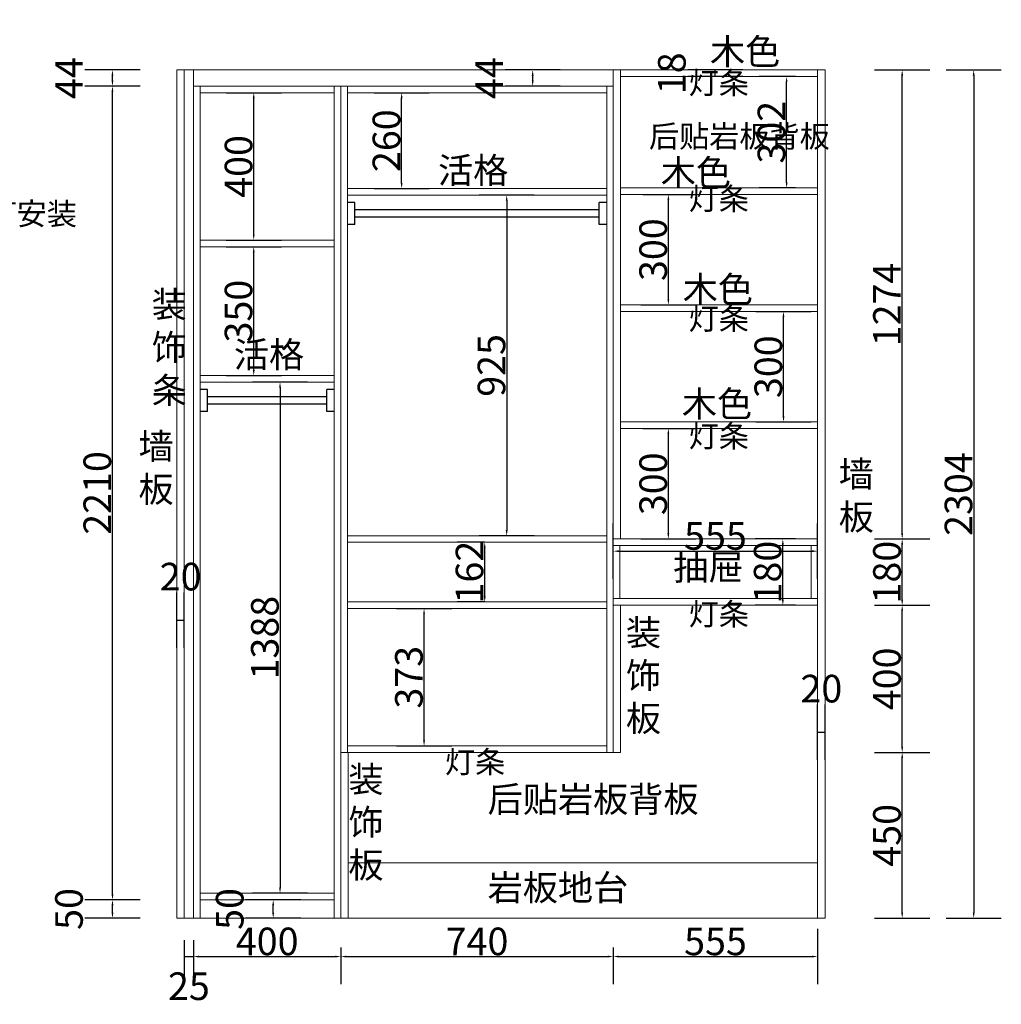
# Model space of a CAD drawing. Units: millimetres. Extents: x 473908 to 482215, y 299839 to 304393.
# Drawn here: x 476573 to 479239, y 299967 to 302642 of the extents above; entities that cross this region are included whole.
import ezdxf

# ---------------------------------------------------------------- set-up
doc = ezdxf.new("R2010")
doc.units = ezdxf.units.MM
doc.header["$MEASUREMENT"] = 0
doc.header["$PDMODE"] = 35
doc.layers.add('FURNITURE', color=7, linetype='Continuous')
doc.layers.add('图层3', color=250, linetype='Continuous', lineweight=5)
doc.layers.add('外部标注', color=7, linetype='Continuous', lineweight=20)
doc.styles.get("Standard").update_dxf_attribs({"font": 'txt', "bigfont": 'gbcbig.shx'})
doc.styles.add('ZB_宋体', font='txt')
doc.dimstyles.new('75', dxfattribs={"dimscale": 75, "dimtxt": 1, "dimasz": 0.2, "dimexe": 1, "dimexo": 0.8, "dimgap": 0.05, "dimtad": 1, "dimdec": 0, "dimdsep": 46, "dimtxsty": 'ZB_宋体', "dimcen": 1.5, "dimclrd": 4, "dimclre": 4, "dimclrt": 4, "dimadec": 0, "dimazin": 0, "dimtfac": 1, "dimtdec": 0, "dimtmove": 2, "dimatfit": 3, "dimfxl": 1, "dimfxlon": 1, "dimtolj": 1, "dimtzin": 0, "dimarcsym": 0})

# ---------------------------------------------------------------- blocks, each defined once
blk = doc.blocks.new('*D32')
at = {"layer": 'Defpoints', "color": 0, "lineweight": -3, "transparency": 16777216}
for p in [(477045.5, 300181.2), (477445.5, 300181.2), (477445.5, 300096.9)]:
    blk.add_point(p, dxfattribs=at)
at = {"layer": '图层3', "color": 4, "lineweight": -2, "transparency": 16777216}
for p, q in [((477045.5, 300121.2), (477045.5, 300021.9)), ((477445.5, 300121.2), (477445.5, 300021.9)), ((477060.5, 300096.9), (477430.5, 300096.9))]:
    blk.add_line(p, q, dxfattribs=at)
at = {"layer": '图层3', "color": 4, "lineweight": -3, "transparency": 16777216}
for points in [[(477060.5, 300099.4), (477060.5, 300094.4), (477045.5, 300096.9)], [(477430.5, 300099.4), (477430.5, 300094.4), (477445.5, 300096.9)]]:
    blk.add_solid(points, dxfattribs=at)
at = {"layer": '图层3', "color": 4, "transparency": 16777216, "insert": (477245.5, 300138.1), "char_height": 75, "attachment_point": 5, "style": 'ZB_宋体'}
blk.add_mtext('\\A1;400', dxfattribs=at)
blk = doc.blocks.new('*D33')
at = {"layer": 'Defpoints', "color": 0, "lineweight": -3, "transparency": 16777216}
for p in [(477445.5, 300181.2), (478185.5, 300181.2), (478185.5, 300096.9)]:
    blk.add_point(p, dxfattribs=at)
at = {"layer": '图层3', "color": 4, "lineweight": -2, "transparency": 16777216}
for p, q in [((477445.5, 300121.2), (477445.5, 300021.9)), ((478185.5, 300121.2), (478185.5, 300021.9)), ((477460.5, 300096.9), (478170.5, 300096.9))]:
    blk.add_line(p, q, dxfattribs=at)
at = {"layer": '图层3', "color": 4, "lineweight": -3, "transparency": 16777216}
for points in [[(477460.5, 300099.4), (477460.5, 300094.4), (477445.5, 300096.9)], [(478170.5, 300099.4), (478170.5, 300094.4), (478185.5, 300096.9)]]:
    blk.add_solid(points, dxfattribs=at)
at = {"layer": '图层3', "color": 4, "transparency": 16777216, "insert": (477815.5, 300138.1), "char_height": 75, "attachment_point": 5, "style": 'ZB_宋体'}
blk.add_mtext('\\A1;740', dxfattribs=at)
blk = doc.blocks.new('*D35')
at = {"layer": 'Defpoints', "color": 0, "lineweight": -3, "transparency": 16777216}
for p in [(478740.5, 300603.2), (478185.5, 300181.2), (478740.5, 300096.9)]:
    blk.add_point(p, dxfattribs=at)
at = {"layer": '图层3', "color": 4, "lineweight": -2, "transparency": 16777216}
for p, q in [((478740.5, 300171.9), (478740.5, 300021.9)), ((478185.5, 300121.2), (478185.5, 300021.9)), ((478200.5, 300096.9), (478725.5, 300096.9))]:
    blk.add_line(p, q, dxfattribs=at)
at = {"layer": '图层3', "color": 4, "lineweight": -3, "transparency": 16777216}
for points in [[(478200.5, 300099.4), (478200.5, 300094.4), (478185.5, 300096.9)], [(478725.5, 300099.4), (478725.5, 300094.4), (478740.5, 300096.9)]]:
    blk.add_solid(points, dxfattribs=at)
at = {"layer": '图层3', "color": 4, "transparency": 16777216, "insert": (478463, 300138.1), "char_height": 75, "attachment_point": 5, "style": 'ZB_宋体'}
blk.add_mtext('\\A1;555', dxfattribs=at)
blk = doc.blocks.new('*D34')
at = {"layer": 'Defpoints', "color": 0, "lineweight": -3, "transparency": 16777216}
for p in [(477000.5, 302505.2), (477445.5, 300201.2), (479164.2, 300201.2)]:
    blk.add_point(p, dxfattribs=at)
at = {"layer": '图层3', "color": 4, "lineweight": -2, "transparency": 16777216}
for p, q in [((479089.2, 302505.2), (479239.2, 302505.2)), ((479164.2, 302490.2), (479164.2, 300216.2)), ((479089.2, 300201.2), (479239.2, 300201.2))]:
    blk.add_line(p, q, dxfattribs=at)
at = {"layer": '图层3', "color": 4, "lineweight": -3, "transparency": 16777216}
for points in [[(479161.7, 302490.2), (479166.7, 302490.2), (479164.2, 302505.2)], [(479161.7, 300216.2), (479166.7, 300216.2), (479164.2, 300201.2)]]:
    blk.add_solid(points, dxfattribs=at)
at = {"layer": '图层3', "color": 4, "transparency": 16777216, "insert": (479123, 301353.2), "char_height": 75, "attachment_point": 5, "rotation": 90, "style": 'ZB_宋体'}
blk.add_mtext('\\A1;2304', dxfattribs=at)
blk = doc.blocks.new('*D36')
at = {"layer": 'Defpoints', "color": 0, "lineweight": -3, "transparency": 16777216}
for p in [(477020.5, 300201.2), (477045.5, 300201.2), (477045.5, 300096.9)]:
    blk.add_point(p, dxfattribs=at)
at = {"layer": 'FURNITURE', "color": 4, "lineweight": -2, "transparency": 16777216}
for p, q in [((477020.5, 300141.2), (477020.5, 300021.9)), ((477045.5, 300141.2), (477045.5, 300021.9)), ((477020.5, 300096.9), (477045.5, 300096.9))]:
    blk.add_line(p, q, dxfattribs=at)
at = {"layer": 'FURNITURE', "color": 4, "lineweight": -3, "transparency": 16777216, "insert": (477033, 300016.4), "char_height": 75, "attachment_point": 5, "style": 'ZB_宋体'}
blk.add_mtext('\\A1;25', dxfattribs=at)
blk = doc.blocks.new('*D37')
at = {"layer": 'Defpoints', "color": 0, "lineweight": -3, "transparency": 16777216}
for p in [(478760.5, 300706.5), (478740.5, 300201.2), (478760.5, 300201.2)]:
    blk.add_point(p, dxfattribs=at)
at = {"layer": 'FURNITURE', "color": 4, "lineweight": -2, "transparency": 16777216}
for p, q in [((478740.5, 300631.5), (478740.5, 300781.5)), ((478760.5, 300631.5), (478760.5, 300781.5)), ((478740.5, 300706.5), (478760.5, 300706.5))]:
    blk.add_line(p, q, dxfattribs=at)
at = {"layer": 'FURNITURE', "color": 4, "lineweight": -3, "transparency": 16777216, "insert": (478750.5, 300824.7), "char_height": 75, "attachment_point": 5, "style": 'ZB_宋体'}
blk.add_mtext('\\A1;20', dxfattribs=at)
blk = doc.blocks.new('*D38')
at = {"layer": 'Defpoints', "color": 0, "lineweight": -3, "transparency": 16777216}
for p in [(477020.5, 301010.9), (477000.5, 300201.2), (477020.5, 300201.2)]:
    blk.add_point(p, dxfattribs=at)
at = {"layer": 'FURNITURE', "color": 4, "lineweight": -2, "transparency": 16777216}
for p, q in [((477000.5, 300935.9), (477000.5, 301085.9)), ((477020.5, 300935.9), (477020.5, 301085.9)), ((477000.5, 301010.9), (477020.5, 301010.9))]:
    blk.add_line(p, q, dxfattribs=at)
at = {"layer": 'FURNITURE', "color": 4, "lineweight": -3, "transparency": 16777216, "insert": (477010.5, 301129), "char_height": 75, "attachment_point": 5, "style": 'ZB_宋体'}
blk.add_mtext('\\A1;20', dxfattribs=at)
blk = doc.blocks.new('*D39')
at = {"layer": 'Defpoints', "color": 0, "lineweight": -3, "transparency": 16777216}
for p in [(476825.4, 300251.2), (477063.5, 300251.2), (477045.5, 300201.2)]:
    blk.add_point(p, dxfattribs=at)
at = {"layer": 'FURNITURE', "color": 4, "lineweight": -2, "transparency": 16777216}
for p, q in [((476900.4, 300251.2), (476750.4, 300251.2)), ((476825.4, 300216.2), (476825.4, 300236.2)), ((476900.4, 300201.2), (476750.4, 300201.2))]:
    blk.add_line(p, q, dxfattribs=at)
at = {"layer": 'FURNITURE', "color": 4, "lineweight": -3, "transparency": 16777216}
for points in [[(476822.9, 300236.2), (476827.9, 300236.2), (476825.4, 300251.2)], [(476822.9, 300216.2), (476827.9, 300216.2), (476825.4, 300201.2)]]:
    blk.add_solid(points, dxfattribs=at)
at = {"layer": 'FURNITURE', "color": 4, "lineweight": -3, "transparency": 16777216, "insert": (476707.3, 300226.2), "char_height": 75, "attachment_point": 5, "rotation": 90, "style": 'ZB_宋体'}
blk.add_mtext('\\A1;50', dxfattribs=at)
blk = doc.blocks.new('*D40')
at = {"layer": 'Defpoints', "color": 0, "lineweight": -3, "transparency": 16777216}
for p in [(476825.4, 302461.2), (477045.5, 302461.2), (477063.5, 300251.2)]:
    blk.add_point(p, dxfattribs=at)
at = {"layer": 'FURNITURE', "color": 4, "lineweight": -2, "transparency": 16777216}
for p, q in [((476900.4, 302461.2), (476750.4, 302461.2)), ((476825.4, 300266.2), (476825.4, 302446.2)), ((476900.4, 300251.2), (476750.4, 300251.2))]:
    blk.add_line(p, q, dxfattribs=at)
at = {"layer": 'FURNITURE', "color": 4, "lineweight": -3, "transparency": 16777216}
for points in [[(476822.9, 302446.2), (476827.9, 302446.2), (476825.4, 302461.2)], [(476822.9, 300266.2), (476827.9, 300266.2), (476825.4, 300251.2)]]:
    blk.add_solid(points, dxfattribs=at)
at = {"layer": 'FURNITURE', "color": 4, "lineweight": -3, "transparency": 16777216, "insert": (476784.2, 301356.2), "char_height": 75, "attachment_point": 5, "rotation": 90, "style": 'ZB_宋体'}
blk.add_mtext('\\A1;2210', dxfattribs=at)
blk = doc.blocks.new('*D41')
at = {"layer": 'Defpoints', "color": 0, "lineweight": -3, "transparency": 16777216}
for p in [(476825.4, 302505.2), (477045.5, 302505.2), (477045.5, 302461.2)]:
    blk.add_point(p, dxfattribs=at)
at = {"layer": 'FURNITURE', "color": 4, "lineweight": -2, "transparency": 16777216}
for p, q in [((476900.4, 302505.2), (476750.4, 302505.2)), ((476825.4, 302476.2), (476825.4, 302490.2)), ((476900.4, 302461.2), (476750.4, 302461.2))]:
    blk.add_line(p, q, dxfattribs=at)
at = {"layer": 'FURNITURE', "color": 4, "lineweight": -3, "transparency": 16777216}
for points in [[(476822.9, 302490.2), (476827.9, 302490.2), (476825.4, 302505.2)], [(476822.9, 302476.2), (476827.9, 302476.2), (476825.4, 302461.2)]]:
    blk.add_solid(points, dxfattribs=at)
at = {"layer": 'FURNITURE', "color": 4, "lineweight": -3, "transparency": 16777216, "insert": (476707.3, 302483.2), "char_height": 75, "attachment_point": 5, "rotation": 90, "style": 'ZB_宋体'}
blk.add_mtext('\\A1;44', dxfattribs=at)
blk = doc.blocks.new('*D42')
at = {"layer": 'Defpoints', "color": 0, "lineweight": -3, "transparency": 16777216}
for p in [(478205.5, 300651.2), (478970, 300651.2), (478740.5, 300201.2)]:
    blk.add_point(p, dxfattribs=at)
at = {"layer": 'FURNITURE', "color": 4, "lineweight": -2, "transparency": 16777216}
for p, q in [((478895, 300651.2), (479045, 300651.2)), ((478970, 300216.2), (478970, 300636.2)), ((478895, 300201.2), (479045, 300201.2))]:
    blk.add_line(p, q, dxfattribs=at)
at = {"layer": 'FURNITURE', "color": 4, "lineweight": -3, "transparency": 16777216}
for points in [[(478967.5, 300636.2), (478972.5, 300636.2), (478970, 300651.2)], [(478967.5, 300216.2), (478972.5, 300216.2), (478970, 300201.2)]]:
    blk.add_solid(points, dxfattribs=at)
at = {"layer": 'FURNITURE', "color": 4, "lineweight": -3, "transparency": 16777216, "insert": (478928.7, 300426.2), "char_height": 75, "attachment_point": 5, "rotation": 90, "style": 'ZB_宋体'}
blk.add_mtext('\\A1;450', dxfattribs=at)
blk = doc.blocks.new('*D43')
at = {"layer": 'Defpoints', "color": 0, "lineweight": -3, "transparency": 16777216}
for p in [(478205.5, 301051.2), (478970, 301051.2), (478205.5, 300651.2)]:
    blk.add_point(p, dxfattribs=at)
at = {"layer": 'FURNITURE', "color": 4, "lineweight": -2, "transparency": 16777216}
for p, q in [((478895, 301051.2), (479045, 301051.2)), ((478970, 300666.2), (478970, 301036.2)), ((478895, 300651.2), (479045, 300651.2))]:
    blk.add_line(p, q, dxfattribs=at)
at = {"layer": 'FURNITURE', "color": 4, "lineweight": -3, "transparency": 16777216}
for points in [[(478967.5, 301036.2), (478972.5, 301036.2), (478970, 301051.2)], [(478967.5, 300666.2), (478972.5, 300666.2), (478970, 300651.2)]]:
    blk.add_solid(points, dxfattribs=at)
at = {"layer": 'FURNITURE', "color": 4, "lineweight": -3, "transparency": 16777216, "insert": (478928.7, 300851.2), "char_height": 75, "attachment_point": 5, "rotation": 90, "style": 'ZB_宋体'}
blk.add_mtext('\\A1;400', dxfattribs=at)
blk = doc.blocks.new('*D44')
at = {"layer": 'Defpoints', "color": 0, "lineweight": -3, "transparency": 16777216}
for p in [(478740.5, 301231.2), (478970, 301231.2), (478205.5, 301051.2)]:
    blk.add_point(p, dxfattribs=at)
at = {"layer": 'FURNITURE', "color": 4, "lineweight": -2, "transparency": 16777216}
for p, q in [((478895, 301231.2), (479045, 301231.2)), ((478970, 301066.2), (478970, 301216.2)), ((478895, 301051.2), (479045, 301051.2))]:
    blk.add_line(p, q, dxfattribs=at)
at = {"layer": 'FURNITURE', "color": 4, "lineweight": -3, "transparency": 16777216}
for points in [[(478967.5, 301216.2), (478972.5, 301216.2), (478970, 301231.2)], [(478967.5, 301066.2), (478972.5, 301066.2), (478970, 301051.2)]]:
    blk.add_solid(points, dxfattribs=at)
at = {"layer": 'FURNITURE', "color": 4, "lineweight": -3, "transparency": 16777216, "insert": (478928.7, 301141.2), "char_height": 75, "attachment_point": 5, "rotation": 90, "style": 'ZB_宋体'}
blk.add_mtext('\\A1;180', dxfattribs=at)
blk = doc.blocks.new('*D45')
at = {"layer": 'Defpoints', "color": 0, "lineweight": -3, "transparency": 16777216}
for p in [(478760.5, 302505.2), (478970, 302505.2), (478740.5, 301231.2)]:
    blk.add_point(p, dxfattribs=at)
at = {"layer": 'FURNITURE', "color": 4, "lineweight": -2, "transparency": 16777216}
for p, q in [((478895, 302505.2), (479045, 302505.2)), ((478970, 301246.2), (478970, 302490.2)), ((478895, 301231.2), (479045, 301231.2))]:
    blk.add_line(p, q, dxfattribs=at)
at = {"layer": 'FURNITURE', "color": 4, "lineweight": -3, "transparency": 16777216}
for points in [[(478967.5, 302490.2), (478972.5, 302490.2), (478970, 302505.2)], [(478967.5, 301246.2), (478972.5, 301246.2), (478970, 301231.2)]]:
    blk.add_solid(points, dxfattribs=at)
at = {"layer": 'FURNITURE', "color": 4, "lineweight": -3, "transparency": 16777216, "insert": (478928.7, 301868.2), "char_height": 75, "attachment_point": 5, "rotation": 90, "style": 'ZB_宋体'}
blk.add_mtext('\\A1;1274', dxfattribs=at)
blk = doc.blocks.new('*D46')
at = {"layer": 'Defpoints', "color": 0, "lineweight": -3, "transparency": 16777216}
for p in [(477966.6, 302505.2), (478185.5, 302505.2), (478167.5, 302461.2)]:
    blk.add_point(p, dxfattribs=at)
at = {"layer": 'FURNITURE', "color": 4, "lineweight": -2, "transparency": 16777216}
for p, q in [((478041.6, 302505.2), (477891.6, 302505.2)), ((477966.6, 302476.2), (477966.6, 302490.2)), ((478041.6, 302461.2), (477891.6, 302461.2))]:
    blk.add_line(p, q, dxfattribs=at)
at = {"layer": 'FURNITURE', "color": 4, "lineweight": -3, "transparency": 16777216}
for points in [[(477964.1, 302490.2), (477969.1, 302490.2), (477966.6, 302505.2)], [(477964.1, 302476.2), (477969.1, 302476.2), (477966.6, 302461.2)]]:
    blk.add_solid(points, dxfattribs=at)
at = {"layer": 'FURNITURE', "color": 4, "lineweight": -3, "transparency": 16777216, "insert": (477848.5, 302483.2), "char_height": 75, "attachment_point": 5, "rotation": 90, "style": 'ZB_宋体'}
blk.add_mtext('\\A1;44', dxfattribs=at)
blk = doc.blocks.new('*D47')
at = {"layer": 'Defpoints', "color": 0, "lineweight": -3, "transparency": 16777216}
for p in [(478462.5, 302505.2), (478740.5, 302505.2), (478740.5, 302487.2)]:
    blk.add_point(p, dxfattribs=at)
at = {"layer": 'FURNITURE', "color": 4, "lineweight": -2, "transparency": 16777216}
for p, q in [((478537.5, 302505.2), (478387.5, 302505.2)), ((478462.5, 302487.2), (478462.5, 302505.2)), ((478537.5, 302487.2), (478387.5, 302487.2))]:
    blk.add_line(p, q, dxfattribs=at)
at = {"layer": 'FURNITURE', "color": 4, "lineweight": -3, "transparency": 16777216, "insert": (478344.4, 302496.2), "char_height": 75, "attachment_point": 5, "rotation": 90, "style": 'ZB_宋体'}
blk.add_mtext('\\A1;18', dxfattribs=at)
blk = doc.blocks.new('*D48')
at = {"layer": 'Defpoints', "color": 0, "lineweight": -3, "transparency": 16777216}
for p in [(478205.5, 301531.2), (478335, 301531.2), (478185.5, 301231.2)]:
    blk.add_point(p, dxfattribs=at)
at = {"layer": 'FURNITURE', "color": 4, "lineweight": -2, "transparency": 16777216}
for p, q in [((478265.5, 301531.2), (478410, 301531.2)), ((478335, 301246.2), (478335, 301516.2)), ((478260, 301231.2), (478410, 301231.2))]:
    blk.add_line(p, q, dxfattribs=at)
at = {"layer": 'FURNITURE', "color": 4, "lineweight": -3, "transparency": 16777216}
for points in [[(478332.5, 301516.2), (478337.5, 301516.2), (478335, 301531.2)], [(478332.5, 301246.2), (478337.5, 301246.2), (478335, 301231.2)]]:
    blk.add_solid(points, dxfattribs=at)
at = {"layer": 'FURNITURE', "color": 4, "lineweight": -3, "transparency": 16777216, "insert": (478293.8, 301381.2), "char_height": 75, "attachment_point": 5, "rotation": 90, "style": 'ZB_宋体'}
blk.add_mtext('\\A1;300', dxfattribs=at)
blk = doc.blocks.new('*D49')
at = {"layer": 'Defpoints', "color": 0, "lineweight": -3, "transparency": 16777216}
for p in [(478205.5, 301849.2), (478647.7, 301849.2), (478185.5, 301549.2)]:
    blk.add_point(p, dxfattribs=at)
at = {"layer": 'FURNITURE', "color": 4, "lineweight": -2, "transparency": 16777216}
for p, q in [((478572.7, 301849.2), (478722.7, 301849.2)), ((478647.7, 301564.2), (478647.7, 301834.2)), ((478572.7, 301549.2), (478722.7, 301549.2))]:
    blk.add_line(p, q, dxfattribs=at)
at = {"layer": 'FURNITURE', "color": 4, "lineweight": -3, "transparency": 16777216}
for points in [[(478645.2, 301834.2), (478650.2, 301834.2), (478647.7, 301849.2)], [(478645.2, 301564.2), (478650.2, 301564.2), (478647.7, 301549.2)]]:
    blk.add_solid(points, dxfattribs=at)
at = {"layer": 'FURNITURE', "color": 4, "lineweight": -3, "transparency": 16777216, "insert": (478606.5, 301699.2), "char_height": 75, "attachment_point": 5, "rotation": 90, "style": 'ZB_宋体'}
blk.add_mtext('\\A1;300', dxfattribs=at)
blk = doc.blocks.new('*D50')
at = {"layer": 'Defpoints', "color": 0, "lineweight": -3, "transparency": 16777216}
for p in [(478205.5, 302167.2), (478335, 302167.2), (478185.5, 301867.2)]:
    blk.add_point(p, dxfattribs=at)
at = {"layer": 'FURNITURE', "color": 4, "lineweight": -2, "transparency": 16777216}
for p, q in [((478265.5, 302167.2), (478410, 302167.2)), ((478335, 301882.2), (478335, 302152.2)), ((478260, 301867.2), (478410, 301867.2))]:
    blk.add_line(p, q, dxfattribs=at)
at = {"layer": 'FURNITURE', "color": 4, "lineweight": -3, "transparency": 16777216}
for points in [[(478332.5, 302152.2), (478337.5, 302152.2), (478335, 302167.2)], [(478332.5, 301882.2), (478337.5, 301882.2), (478335, 301867.2)]]:
    blk.add_solid(points, dxfattribs=at)
at = {"layer": 'FURNITURE', "color": 4, "lineweight": -3, "transparency": 16777216, "insert": (478293.8, 302017.2), "char_height": 75, "attachment_point": 5, "rotation": 90, "style": 'ZB_宋体'}
blk.add_mtext('\\A1;300', dxfattribs=at)
blk = doc.blocks.new('*D51')
at = {"layer": 'Defpoints', "color": 0, "lineweight": -3, "transparency": 16777216}
for p in [(478656.2, 302487.2), (478740.5, 302487.2), (478740.5, 302185.2)]:
    blk.add_point(p, dxfattribs=at)
at = {"layer": 'FURNITURE', "color": 4, "lineweight": -2, "transparency": 16777216}
for p, q in [((478680.5, 302487.2), (478581.2, 302487.2)), ((478656.2, 302200.2), (478656.2, 302472.2)), ((478680.5, 302185.2), (478581.2, 302185.2))]:
    blk.add_line(p, q, dxfattribs=at)
at = {"layer": 'FURNITURE', "color": 4, "lineweight": -3, "transparency": 16777216}
for points in [[(478653.7, 302472.2), (478658.7, 302472.2), (478656.2, 302487.2)], [(478653.7, 302200.2), (478658.7, 302200.2), (478656.2, 302185.2)]]:
    blk.add_solid(points, dxfattribs=at)
at = {"layer": 'FURNITURE', "color": 4, "lineweight": -3, "transparency": 16777216, "insert": (478615, 302336.2), "char_height": 75, "attachment_point": 5, "rotation": 90, "style": 'ZB_宋体'}
blk.add_mtext('\\A1;302', dxfattribs=at)
blk = doc.blocks.new('*D53')
at = {"layer": 'Defpoints', "color": 0, "lineweight": -3, "transparency": 16777216}
for p in [(478760.5, 302761.7), (477000.5, 302505.2), (478760.5, 302505.2)]:
    blk.add_point(p, dxfattribs=at)
at = {"layer": 'FURNITURE', "color": 4, "lineweight": -2, "transparency": 16777216}
for p, q in [((477000.5, 302686.7), (477000.5, 302836.7)), ((478760.5, 302686.7), (478760.5, 302836.7)), ((477015.5, 302761.7), (478745.5, 302761.7))]:
    blk.add_line(p, q, dxfattribs=at)
at = {"layer": 'FURNITURE', "color": 4, "lineweight": -3, "transparency": 16777216}
for points in [[(477015.5, 302764.2), (477015.5, 302759.2), (477000.5, 302761.7)], [(478745.5, 302764.2), (478745.5, 302759.2), (478760.5, 302761.7)]]:
    blk.add_solid(points, dxfattribs=at)
at = {"layer": 'FURNITURE', "color": 4, "lineweight": -3, "transparency": 16777216, "insert": (477880.5, 302802.9), "char_height": 75, "attachment_point": 5, "style": 'ZB_宋体'}
blk.add_mtext('\\A1;1760', dxfattribs=at)
blk = doc.blocks.new('*D61')
at = {"layer": 'Defpoints', "color": 0, "lineweight": -3, "transparency": 16777216}
for p in [(478645.9, 301231.2), (478740.5, 301231.2), (478740.5, 301051.2)]:
    blk.add_point(p, dxfattribs=at)
at = {"layer": 'FURNITURE', "color": 4, "lineweight": -2, "transparency": 16777216}
for p, q in [((478680.5, 301231.2), (478570.9, 301231.2)), ((478645.9, 301066.2), (478645.9, 301216.2)), ((478680.5, 301051.2), (478570.9, 301051.2))]:
    blk.add_line(p, q, dxfattribs=at)
at = {"layer": 'FURNITURE', "color": 4, "lineweight": -3, "transparency": 16777216}
for points in [[(478643.4, 301216.2), (478648.4, 301216.2), (478645.9, 301231.2)], [(478643.4, 301066.2), (478648.4, 301066.2), (478645.9, 301051.2)]]:
    blk.add_solid(points, dxfattribs=at)
at = {"layer": 'FURNITURE', "color": 4, "lineweight": -3, "transparency": 16777216, "insert": (478604.7, 301141.2), "char_height": 75, "attachment_point": 5, "rotation": 90, "style": 'ZB_宋体'}
blk.add_mtext('\\A1;180', dxfattribs=at)
blk = doc.blocks.new('*D62')
at = {"layer": 'Defpoints', "color": 0, "lineweight": -3, "transparency": 16777216}
for p in [(478740.5, 301198.2), (478185.5, 301051.2), (478740.5, 301051.2)]:
    blk.add_point(p, dxfattribs=at)
at = {"layer": 'FURNITURE', "color": 4, "lineweight": -2, "transparency": 16777216}
for p, q in [((478185.5, 301123.2), (478185.5, 301273.2)), ((478740.5, 301123.2), (478740.5, 301273.2)), ((478200.5, 301198.2), (478725.5, 301198.2))]:
    blk.add_line(p, q, dxfattribs=at)
at = {"layer": 'FURNITURE', "color": 4, "lineweight": -3, "transparency": 16777216}
for points in [[(478200.5, 301200.7), (478200.5, 301195.7), (478185.5, 301198.2)], [(478725.5, 301200.7), (478725.5, 301195.7), (478740.5, 301198.2)]]:
    blk.add_solid(points, dxfattribs=at)
at = {"layer": 'FURNITURE', "color": 4, "lineweight": -3, "transparency": 16777216, "insert": (478463, 301239.5), "char_height": 75, "attachment_point": 5, "style": 'ZB_宋体'}
blk.add_mtext('\\A1;555', dxfattribs=at)
blk = doc.blocks.new('*D63')
at = {"layer": 'Defpoints', "color": 0, "lineweight": -3, "transparency": 16777216}
for p in [(477463.5, 301042.2), (477671.6, 301042.2), (477463.5, 300669.2)]:
    blk.add_point(p, dxfattribs=at)
at = {"layer": 'FURNITURE', "color": 4, "lineweight": -2, "transparency": 16777216}
for p, q in [((477596.6, 301042.2), (477746.6, 301042.2)), ((477671.6, 300684.2), (477671.6, 301027.2)), ((477596.6, 300669.2), (477746.6, 300669.2))]:
    blk.add_line(p, q, dxfattribs=at)
at = {"layer": 'FURNITURE', "color": 4, "lineweight": -3, "transparency": 16777216}
for points in [[(477669.1, 301027.2), (477674.1, 301027.2), (477671.6, 301042.2)], [(477669.1, 300684.2), (477674.1, 300684.2), (477671.6, 300669.2)]]:
    blk.add_solid(points, dxfattribs=at)
at = {"layer": 'FURNITURE', "color": 4, "lineweight": -3, "transparency": 16777216, "insert": (477630.4, 300855.7), "char_height": 75, "attachment_point": 5, "rotation": 90, "style": 'ZB_宋体'}
blk.add_mtext('\\A1;373', dxfattribs=at)
blk = doc.blocks.new('*D64')
at = {"layer": 'Defpoints', "color": 0, "lineweight": -3, "transparency": 16777216}
for p in [(477836.3, 301222.2), (477876, 301222.2), (477876, 301060.2)]:
    blk.add_point(p, dxfattribs=at)
at = {"layer": 'FURNITURE', "color": 4, "lineweight": -2, "transparency": 16777216}
for p, q in [((477836.3, 301222.2), (477761.3, 301222.2)), ((477836.3, 301075.2), (477836.3, 301207.2)), ((477836.3, 301060.2), (477761.3, 301060.2))]:
    blk.add_line(p, q, dxfattribs=at)
at = {"layer": 'FURNITURE', "color": 4, "lineweight": -3, "transparency": 16777216}
for points in [[(477833.8, 301207.2), (477838.8, 301207.2), (477836.3, 301222.2)], [(477833.8, 301075.2), (477838.8, 301075.2), (477836.3, 301060.2)]]:
    blk.add_solid(points, dxfattribs=at)
at = {"layer": 'FURNITURE', "color": 4, "lineweight": -3, "transparency": 16777216, "insert": (477795, 301141.2), "char_height": 75, "attachment_point": 5, "rotation": 90, "style": 'ZB_宋体'}
blk.add_mtext('\\A1;162', dxfattribs=at)
blk = doc.blocks.new('*D65')
at = {"layer": 'Defpoints', "color": 0, "lineweight": -3, "transparency": 16777216}
for p in [(477463.5, 302443.2), (477610.7, 302443.2), (477463.5, 302183.2)]:
    blk.add_point(p, dxfattribs=at)
at = {"layer": 'FURNITURE', "color": 4, "lineweight": -2, "transparency": 16777216}
for p, q in [((477535.7, 302443.2), (477685.7, 302443.2)), ((477610.7, 302198.2), (477610.7, 302428.2)), ((477535.7, 302183.2), (477685.7, 302183.2))]:
    blk.add_line(p, q, dxfattribs=at)
at = {"layer": 'FURNITURE', "color": 4, "lineweight": -3, "transparency": 16777216}
for points in [[(477608.2, 302428.2), (477613.2, 302428.2), (477610.7, 302443.2)], [(477608.2, 302198.2), (477613.2, 302198.2), (477610.7, 302183.2)]]:
    blk.add_solid(points, dxfattribs=at)
at = {"layer": 'FURNITURE', "color": 4, "lineweight": -3, "transparency": 16777216, "insert": (477569.4, 302313.2), "char_height": 75, "attachment_point": 5, "rotation": 90, "style": 'ZB_宋体'}
blk.add_mtext('\\A1;260', dxfattribs=at)
blk = doc.blocks.new('*D66')
at = {"layer": 'Defpoints', "color": 0, "lineweight": -3, "transparency": 16777216}
for p in [(478167.5, 302165.2), (477896, 301240.2), (478167.5, 301240.2)]:
    blk.add_point(p, dxfattribs=at)
at = {"layer": 'FURNITURE', "color": 4, "lineweight": -2, "transparency": 16777216}
for p, q in [((477971, 302165.2), (477821, 302165.2)), ((477896, 302150.2), (477896, 301255.2)), ((477971, 301240.2), (477821, 301240.2))]:
    blk.add_line(p, q, dxfattribs=at)
at = {"layer": 'FURNITURE', "color": 4, "lineweight": -3, "transparency": 16777216}
for points in [[(477893.5, 302150.2), (477898.5, 302150.2), (477896, 302165.2)], [(477893.5, 301255.2), (477898.5, 301255.2), (477896, 301240.2)]]:
    blk.add_solid(points, dxfattribs=at)
at = {"layer": 'FURNITURE', "color": 4, "lineweight": -3, "transparency": 16777216, "insert": (477854.7, 301702.7), "char_height": 75, "attachment_point": 5, "rotation": 90, "style": 'ZB_宋体'}
blk.add_mtext('\\A1;925', dxfattribs=at)
blk = doc.blocks.new('*D67')
at = {"layer": 'Defpoints', "color": 0, "lineweight": -3, "transparency": 16777216}
for p in [(477261.9, 300251.2), (477427.5, 300251.2), (477427.5, 300201.2)]:
    blk.add_point(p, dxfattribs=at)
at = {"layer": 'FURNITURE', "color": 4, "lineweight": -2, "transparency": 16777216}
for p, q in [((477336.9, 300251.2), (477186.9, 300251.2)), ((477261.9, 300216.2), (477261.9, 300236.2)), ((477336.9, 300201.2), (477186.9, 300201.2))]:
    blk.add_line(p, q, dxfattribs=at)
at = {"layer": 'FURNITURE', "color": 4, "lineweight": -3, "transparency": 16777216}
for points in [[(477259.4, 300236.2), (477264.4, 300236.2), (477261.9, 300251.2)], [(477259.4, 300216.2), (477264.4, 300216.2), (477261.9, 300201.2)]]:
    blk.add_solid(points, dxfattribs=at)
at = {"layer": 'FURNITURE', "color": 4, "lineweight": -3, "transparency": 16777216, "insert": (477143.8, 300226.2), "char_height": 75, "attachment_point": 5, "rotation": 90, "style": 'ZB_宋体'}
blk.add_mtext('\\A1;50', dxfattribs=at)
blk = doc.blocks.new('*D68')
at = {"layer": 'Defpoints', "color": 0, "lineweight": -3, "transparency": 16777216}
for p in [(477063.5, 302443.2), (477209, 302443.2), (477063.5, 302043.2)]:
    blk.add_point(p, dxfattribs=at)
at = {"layer": 'FURNITURE', "color": 4, "lineweight": -2, "transparency": 16777216}
for p, q in [((477134, 302443.2), (477284, 302443.2)), ((477209, 302058.2), (477209, 302428.2)), ((477134, 302043.2), (477284, 302043.2))]:
    blk.add_line(p, q, dxfattribs=at)
at = {"layer": 'FURNITURE', "color": 4, "lineweight": -3, "transparency": 16777216}
for points in [[(477206.5, 302428.2), (477211.5, 302428.2), (477209, 302443.2)], [(477206.5, 302058.2), (477211.5, 302058.2), (477209, 302043.2)]]:
    blk.add_solid(points, dxfattribs=at)
at = {"layer": 'FURNITURE', "color": 4, "lineweight": -3, "transparency": 16777216, "insert": (477167.8, 302243.2), "char_height": 75, "attachment_point": 5, "rotation": 90, "style": 'ZB_宋体'}
blk.add_mtext('\\A1;400', dxfattribs=at)
blk = doc.blocks.new('*D69')
at = {"layer": 'Defpoints', "color": 0, "lineweight": -3, "transparency": 16777216}
for p in [(477063.5, 302025.2), (477209, 302025.2), (477063.5, 301675.2)]:
    blk.add_point(p, dxfattribs=at)
at = {"layer": 'FURNITURE', "color": 4, "lineweight": -2, "transparency": 16777216}
for p, q in [((477134, 302025.2), (477284, 302025.2)), ((477209, 301690.2), (477209, 302010.2)), ((477134, 301675.2), (477284, 301675.2))]:
    blk.add_line(p, q, dxfattribs=at)
at = {"layer": 'FURNITURE', "color": 4, "lineweight": -3, "transparency": 16777216}
for points in [[(477206.5, 302010.2), (477211.5, 302010.2), (477209, 302025.2)], [(477206.5, 301690.2), (477211.5, 301690.2), (477209, 301675.2)]]:
    blk.add_solid(points, dxfattribs=at)
at = {"layer": 'FURNITURE', "color": 4, "lineweight": -3, "transparency": 16777216, "insert": (477167.8, 301850.2), "char_height": 75, "attachment_point": 5, "rotation": 90, "style": 'ZB_宋体'}
blk.add_mtext('\\A1;350', dxfattribs=at)
blk = doc.blocks.new('*D70')
at = {"layer": 'Defpoints', "color": 0, "lineweight": -3, "transparency": 16777216}
for p in [(477427.5, 301657.2), (477280.5, 300269.2), (477427.5, 300269.2)]:
    blk.add_point(p, dxfattribs=at)
at = {"layer": 'FURNITURE', "color": 4, "lineweight": -2, "transparency": 16777216}
for p, q in [((477355.5, 301657.2), (477205.5, 301657.2)), ((477280.5, 301642.2), (477280.5, 300284.2)), ((477355.5, 300269.2), (477205.5, 300269.2))]:
    blk.add_line(p, q, dxfattribs=at)
at = {"layer": 'FURNITURE', "color": 4, "lineweight": -3, "transparency": 16777216}
for points in [[(477278, 301642.2), (477283, 301642.2), (477280.5, 301657.2)], [(477278, 300284.2), (477283, 300284.2), (477280.5, 300269.2)]]:
    blk.add_solid(points, dxfattribs=at)
at = {"layer": 'FURNITURE', "color": 4, "lineweight": -3, "transparency": 16777216, "insert": (477239.3, 300963.2), "char_height": 75, "attachment_point": 5, "rotation": 90, "style": 'ZB_宋体'}
blk.add_mtext('\\A1;1388', dxfattribs=at)

msp = doc.modelspace()

# ---------------------------------------------------------------- linework, layer by layer
at = {"lineweight": -3}
for p, q in [((477483.5, 302145.2), (477463.5, 302145.2)), ((477483.5, 302085.2), (477483.5, 302145.2)), ((478167.5, 302145.2), (478147.5, 302145.2)), ((478147.5, 302085.2), (478147.5, 302145.2)), ((478147.5, 302125.2), (477483.5, 302125.2)), ((478147.5, 302105.2), (477483.5, 302105.2)), ((477483.5, 302085.2), (477463.5, 302085.2)), ((478167.5, 302085.2), (478147.5, 302085.2)), ((477083.5, 301637.2), (477063.5, 301637.2)), ((477083.5, 301577.2), (477083.5, 301637.2)), ((477427.5, 301637.2), (477407.5, 301637.2)), ((477407.5, 301577.2), (477407.5, 301637.2)), ((477407.5, 301617.2), (477083.5, 301617.2)), ((477407.5, 301597.2), (477083.5, 301597.2)), ((477083.5, 301577.2), (477063.5, 301577.2)), ((477427.5, 301577.2), (477407.5, 301577.2))]:
    msp.add_line(p, q, dxfattribs=at)
at = {"layer": '外部标注'}
for p, q in [((478760.5, 302505.2), (477000.5, 302505.2)), ((477000.5, 300201.2), (477000.5, 302505.2)), ((477020.5, 300201.2), (477020.5, 302505.2)), ((477045.5, 300201.2), (477045.5, 302505.2)), ((478185.5, 300651.2), (478185.5, 302505.2)), ((478205.5, 301231.2), (478205.5, 302505.2)), ((478740.5, 302505.2), (478740.5, 300201.2)), ((478760.5, 302505.2), (478760.5, 300201.2)), ((478740.5, 302487.2), (478205.5, 302487.2)), ((478185.5, 302461.2), (477045.5, 302461.2)), ((477063.5, 300201.2), (477063.5, 302461.2)), ((477427.5, 300201.2), (477427.5, 302461.2)), ((477445.5, 300201.2), (477445.5, 302461.2)), ((477463.5, 300651.2), (477463.5, 302461.2)), ((478167.5, 300651.2), (478167.5, 302461.2)), ((477427.5, 302443.2), (477063.5, 302443.2)), ((478167.5, 302443.2), (477463.5, 302443.2)), ((478167.5, 302183.2), (477463.5, 302183.2)), ((478740.5, 302185.2), (478205.5, 302185.2)), ((478167.5, 302165.2), (477463.5, 302165.2)), ((478740.5, 302167.2), (478205.5, 302167.2)), ((477427.5, 302043.2), (477063.5, 302043.2)), ((477427.5, 302025.2), (477063.5, 302025.2)), ((478740.5, 301867.2), (478205.5, 301867.2)), ((478740.5, 301849.2), (478205.5, 301849.2)), ((477427.5, 301675.2), (477063.5, 301675.2)), ((477427.5, 301657.2), (477063.5, 301657.2)), ((478740.5, 301549.2), (478205.5, 301549.2)), ((478740.5, 301531.2), (478205.5, 301531.2)), ((478167.5, 301240.2), (477463.5, 301240.2)), ((478167.5, 301222.2), (477463.5, 301222.2)), ((478740.5, 301231.2), (478185.5, 301231.2)), ((478740.5, 301213.2), (478185.5, 301213.2)), ((478203.5, 301069.2), (478203.5, 301213.2)), ((478722.5, 301213.2), (478722.5, 301069.2)), ((478167.5, 301060.2), (477463.5, 301060.2)), ((478740.5, 301069.2), (478185.5, 301069.2)), ((478167.5, 301042.2), (477463.5, 301042.2)), ((478740.5, 301051.2), (478185.5, 301051.2)), ((478205.5, 300651.2), (478205.5, 301051.2)), ((478167.5, 300669.2), (477463.5, 300669.2)), ((478205.5, 300651.2), (477445.5, 300651.2)), ((477465.5, 300201.2), (477465.5, 300651.2)), ((478740.5, 300351.2), (477465.5, 300351.2)), ((477427.5, 300269.2), (477063.5, 300269.2)), ((477427.5, 300251.2), (477063.5, 300251.2)), ((478760.5, 300201.2), (477000.5, 300201.2))]:
    msp.add_line(p, q, dxfattribs=at)

# ---------------------------------------------------------------- texts
at = {"layer": 'FURNITURE', "lineweight": 9, "char_height": 55.5, "attachment_point": 1}
for s, insert, width in [('{\\fSimSun|b0|i0|c134|p54;\\H1.26127x;木色\\H0.79286x;  }', (478448, 302590.2), 1692.274), ('{\\fSimSun|b0|i0|c134|p54;\\H1.08109x;灯条\\H1.33334x; \\H0.69375x;   }', (478390.1, 302500.2), 1913.852), ('{\\fSimSun|b0|i0|c134|p54;\\H1.08109x;后贴岩板背板\\H1.33334x; \\H0.69375x;   }', (478282.3, 302355), 1913.852), ('{\\fSimSun|b0|i0|c134|p54;\\H1.26127x;活格\\H1.14286x; \\H0.69375x;   }', (477709.4, 302267.6), 1692.274), ('{\\fSimSun|b0|i0|c134|p54;\\H1.26127x;木色\\H0.79286x;  }', (478314.4, 302261.7), 1692.274), ('{\\fSimSun|b0|i0|c134|p54;\\H1.08109x;灯条\\H1.33334x; \\H0.69375x;   }', (478390.1, 302185.5), 1913.852), ('{\\fSimSun|b0|i0|c134|p54;\\H1.08109x;横板左右穿钉安装\\H0.925x;   }', (476074.1, 302144.6), 1913.852), ('{\\fSimSun|b0|i0|c134|p54;\\H1.26127x;木色\\H0.79286x;  }', (478374, 301944.6), 1692.274), ('{\\fSimSun|b0|i0|c134|p54;\\H1.26127x;装\\P饰\\P条\\H1.14286x; \\H0.69375x;   }', (476931.9, 301903.6), 1692.274), ('{\\fSimSun|b0|i0|c134|p54;\\H1.08109x;灯条\\H1.33334x; \\H0.69375x;   }', (478390.1, 301859.9), 1913.852), ('{\\fSimSun|b0|i0|c134|p54;\\H1.26127x;活格\\H1.14286x; \\H0.69375x;   }', (477155.1, 301767.1), 1692.274), ('{\\fSimSun|b0|i0|c134|p54;\\H1.26127x;木色\\H0.79286x;  }', (478371.6, 301633.3), 1692.274), ('{\\fSimSun|b0|i0|c134|p54;\\H1.08109x;灯条\\H1.33334x; \\H0.69375x;   }', (478390.1, 301540.7), 1913.852), ('{\\fSimSun|b0|i0|c134|p54;\\H1.26127x;墙\\P板\\H1.14286x; \\H0.69375x;   }', (476896.2, 301518.1), 1692.274), ('{\\fSimSun|b0|i0|c134|p54;\\H1.26127x;墙\\P板\\H1.14286x; \\H0.69375x;   }', (478797.7, 301442.6), 1692.274), ('{\\fSimSun|b0|i0|c134|p54;\\H1.26127x;抽屉\\H1.14286x; \\H0.69375x;   }', (478348.4, 301189.7), 1692.274), ('{\\fSimSun|b0|i0|c134|p54;\\H1.08109x;灯条\\H1.33334x; \\H0.69375x;   }', (478390.1, 301057.2), 1913.852), ('{\\fSimSun|b0|i0|c134|p54;\\H1.26127x;装\\P饰\\P板\\H1.14286x; \\H0.69375x;   }', (478219.8, 301012.1), 1692.274), ('{\\fSimSun|b0|i0|c134|p54;\\H1.08109x;灯条\\H1.33334x; \\H0.69375x;   }', (477728.2, 300655.5), 1913.852), ('{\\fSimSun|b0|i0|c134|p54;\\H1.26127x;装\\P饰\\P板\\H1.14286x; \\H0.69375x;   }', (477466.1, 300613.8), 1692.274), ('{\\fSimSun|b0|i0|c134|p54;\\H1.26127x;后贴岩板背板\\H1.14286x; \\H0.69375x;   }', (477844.2, 300559.3), 1692.274), ('{\\fSimSun|b0|i0|c134|p54;\\H1.26127x;岩板地台\\H1.14286x; \\H0.69375x;   }', (477844.2, 300319.1), 1692.274)]:
    msp.add_mtext(s, dxfattribs=dict(at, insert=insert, width=width))

# ---------------------------------------------------------------- dimensions: what is measured, and where the dimension line sits
at = {"layer": 'FURNITURE', "lineweight": -3}
for base, p1, p2, picture, middle in [((478760.5, 302761.7), (477000.5, 302505.2), (478760.5, 302505.2), '*D53', (477880.5, 302802.9)), ((478740.5, 301198.2), (478185.5, 301051.2), (478740.5, 301051.2), '*D62', (478463, 301239.5)), ((477020.5, 301010.9), (477000.5, 300201.2), (477020.5, 300201.2), '*D38', (477010.5, 301129)), ((478760.5, 300706.5), (478740.5, 300201.2), (478760.5, 300201.2), '*D37', (478750.5, 300824.7))]:
    dim = msp.add_linear_dim(base=base, p1=p1, p2=p2, dimstyle='75', dxfattribs=at)
    dim.commit()
    dim.dimension.update_dxf_attribs({"geometry": picture, "text_midpoint": middle})
for base, p1, p2, picture, middle in [((476825.4, 302505.2), (477045.5, 302461.2), (477045.5, 302505.2), '*D41', (476707.3, 302483.2)), ((477966.6, 302505.2), (478167.5, 302461.2), (478185.5, 302505.2), '*D46', (477848.5, 302483.2)), ((478462.5, 302505.2), (478740.5, 302487.2), (478740.5, 302505.2), '*D47', (478344.4, 302496.2)), ((478970, 302505.2), (478740.5, 301231.2), (478760.5, 302505.2), '*D45', (478928.7, 301868.2)), ((478656.2, 302487.2), (478740.5, 302185.2), (478740.5, 302487.2), '*D51', (478615, 302336.2)), ((476825.4, 302461.2), (477063.5, 300251.2), (477045.5, 302461.2), '*D40', (476784.2, 301356.2)), ((477209, 302443.2), (477063.5, 302043.2), (477063.5, 302443.2), '*D68', (477167.8, 302243.2)), ((477610.7, 302443.2), (477463.5, 302183.2), (477463.5, 302443.2), '*D65', (477569.4, 302313.2)), ((477896, 301240.2), (478167.5, 302165.2), (478167.5, 301240.2), '*D66', (477854.7, 301702.7)), ((478335, 302167.2), (478185.5, 301867.2), (478205.5, 302167.2), '*D50', (478293.8, 302017.2)), ((477209, 302025.2), (477063.5, 301675.2), (477063.5, 302025.2), '*D69', (477167.8, 301850.2)), ((478647.7, 301849.2), (478185.5, 301549.2), (478205.5, 301849.2), '*D49', (478606.5, 301699.2)), ((477280.5, 300269.2), (477427.5, 301657.2), (477427.5, 300269.2), '*D70', (477239.3, 300963.2)), ((478335, 301531.2), (478185.5, 301231.2), (478205.5, 301531.2), '*D48', (478293.8, 301381.2)), ((477836.3, 301222.2), (477876, 301060.2), (477876, 301222.2), '*D64', (477795, 301141.2)), ((478970, 301231.2), (478205.5, 301051.2), (478740.5, 301231.2), '*D44', (478928.7, 301141.2)), ((478645.9, 301231.2), (478740.5, 301051.2), (478740.5, 301231.2), '*D61', (478604.7, 301141.2)), ((477671.6, 301042.2), (477463.5, 300669.2), (477463.5, 301042.2), '*D63', (477630.4, 300855.7)), ((478970, 301051.2), (478205.5, 300651.2), (478205.5, 301051.2), '*D43', (478928.7, 300851.2)), ((478970, 300651.2), (478740.5, 300201.2), (478205.5, 300651.2), '*D42', (478928.7, 300426.2)), ((476825.4, 300251.2), (477045.5, 300201.2), (477063.5, 300251.2), '*D39', (476707.3, 300226.2)), ((477261.9, 300251.2), (477427.5, 300201.2), (477427.5, 300251.2), '*D67', (477143.8, 300226.2))]:
    dim = msp.add_linear_dim(base=base, p1=p1, p2=p2, angle=90, dimstyle='75', dxfattribs=at)
    dim.commit()
    dim.dimension.update_dxf_attribs({"geometry": picture, "text_midpoint": middle})
dim = msp.add_linear_dim(base=(477045.5, 300096.9), p1=(477020.5, 300201.2), p2=(477045.5, 300201.2), dimstyle='75', dxfattribs=at)
dim.commit()
dim.dimension.update_dxf_attribs({"geometry": '*D36', "text_midpoint": (477033, 300016.4), "dimtype": 128})
at = {"layer": '图层3', "color": 0}
dim = msp.add_linear_dim(base=(479164.2, 300201.2), p1=(477000.5, 302505.2), p2=(477445.5, 300201.2), angle=90, dimstyle='75', dxfattribs=at)
dim.commit()
dim.dimension.update_dxf_attribs({"geometry": '*D34', "text_midpoint": (479123, 301353.2)})
at = {"layer": '图层3'}
for base, p1, p2, picture, middle in [((478740.5, 300096.9), (478185.5, 300181.2), (478740.5, 300603.2), '*D35', (478463, 300138.1)), ((477445.5, 300096.9), (477045.5, 300181.2), (477445.5, 300181.2), '*D32', (477245.5, 300138.1)), ((478185.5, 300096.9), (477445.5, 300181.2), (478185.5, 300181.2), '*D33', (477815.5, 300138.1))]:
    dim = msp.add_linear_dim(base=base, p1=p1, p2=p2, dimstyle='75', dxfattribs=at)
    dim.commit()
    dim.dimension.update_dxf_attribs({"geometry": picture, "text_midpoint": middle})

doc.saveas('drawing.dxf')
